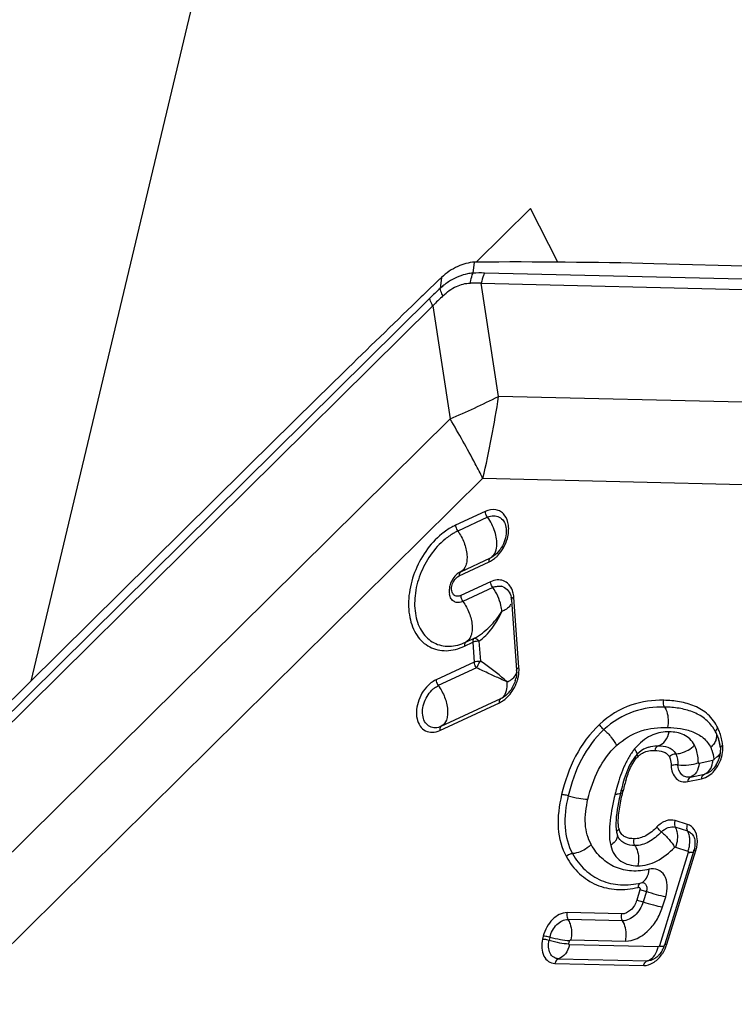
# Model space of a CAD drawing. Units: millimetres. Extents: x 0 to 841, y 0 to 594.
# Drawn here: x 518 to 523, y 114 to 121 of the extents above; entities that cross this region are included whole.
import ezdxf

# ---------------------------------------------------------------- set-up
doc = ezdxf.new("R2010")
doc.units = ezdxf.units.MM
doc.header["$LTSCALE"] = 46.255
doc.layers.add('607065095-000_CL', color=7, linetype='CONTINUOUS')
doc.layers.add('607083399-000_CL', color=7, linetype='CONTINUOUS')

msp = doc.modelspace()

# ---------------------------------------------------------------- linework, layer by layer
at = {"layer": '607065095-000_CL', "color": 9, "linetype": 'CONTINUOUS'}
for p, q in [((520.9032, 119.0628), (520.9139, 119.1417)), ((520.6766, 119.0316), (520.6659, 118.9526)), ((526.2116, 118.9389), (520.9854, 119.0631)), ((520.9632, 118.9894), (526.1895, 118.8652)), ((521.0877, 118.1719), (520.9632, 118.9894)), ((520.59, 118.8795), (515.7283, 114.0712)), ((515.7518, 114.0187), (520.6135, 118.8271)), ((520.6135, 118.8271), (520.738, 118.0095)), ((525.8259, 118.0593), (521.0877, 118.1719)), ((520.738, 118.0095), (516.3303, 113.6503)), ((520.9742, 117.5809), (516.5665, 113.2216)), ((520.9742, 117.5809), (525.7124, 117.4683)), ((520.9919, 117.3418), (520.7767, 117.2418)), ((521.0081, 117.2996), (520.7929, 117.1997)), ((520.8037, 116.8768), (521.0189, 116.9767)), ((520.8146, 116.9062), (521.0298, 117.0061)), ((520.8081, 116.903), (520.8146, 116.9062)), ((521.0294, 116.8337), (520.8142, 116.7338)), ((521.0456, 116.7915), (520.8304, 116.6916)), ((521.2351, 116.2149), (521.1976, 116.723)), ((520.8412, 116.3687), (520.9018, 116.3968)), ((520.8521, 116.3981), (520.9127, 116.4263)), ((520.9018, 116.3968), (520.9123, 116.2538)), ((520.9456, 116.4045), (520.9562, 116.2615)), ((520.9123, 116.2538), (520.6366, 116.1258)), ((520.9285, 116.2117), (520.6528, 116.0836)), ((520.6744, 115.7901), (521.1049, 115.99)), ((521.1136, 115.9944), (521.1049, 115.99)), ((520.6635, 115.7607), (521.094, 115.9605)), ((522.0766, 115.6169), (522.0697, 115.6268)), ((522.689, 115.6342), (522.689, 115.6314)), ((522.0772, 115.5594), (522.0795, 115.5561)), ((522.6352, 115.5426), (522.5356, 115.5222)), ((522.4533, 115.3905), (522.553, 115.4109)), ((522.4739, 115.4234), (522.5735, 115.4438)), ((522.5843, 115.4467), (522.5735, 115.4438)), ((522.4523, 115.0811), (522.3621, 115.1095)), ((522.453, 115.0332), (522.3627, 115.0616)), ((522.3646, 114.9178), (522.4549, 114.8894)), ((522.4573, 114.8794), (522.2483, 114.2038)), ((522.3026, 114.2164), (522.512, 114.8931)), ((522.108, 114.6083), (522.0853, 114.5348)), ((522.1545, 114.596), (522.1318, 114.5226)), ((522.2713, 114.4857), (522.294, 114.5592)), ((521.9765, 114.4349), (521.5821, 114.4443)), ((521.9832, 114.386), (521.5887, 114.3954)), ((521.4104, 114.2745), (521.4055, 114.2539)), ((521.4579, 114.266), (521.4531, 114.2455)), ((521.5957, 114.2201), (521.6006, 114.2407)), ((522.2397, 114.1966), (521.5999, 114.2118)), ((521.6087, 114.2487), (522.0031, 114.2393)), ((521.4948, 114.078), (522.1353, 114.0627)), ((521.5211, 114.1114), (522.1616, 114.0962))]:
    msp.add_line(p, q, dxfattribs=at)
at = {"layer": '607065095-000_CL', "color": 7, "linetype": 'CONTINUOUS'}
for p, q in [((522.2089, 119.1308), (525.0802, 119.0625)), ((520.662, 119.0178), (520.5556, 118.9154)), ((520.5415, 118.9018), (520.53, 118.8907)), ((520.5556, 118.9154), (520.5415, 118.9018)), ((516.8061, 115.2206), (519.4771, 117.8623)), ((521.1806, 116.7038), (521.2182, 116.1958)), ((522.667, 115.7207), (522.6669, 115.721)), ((522.667, 115.7207), (522.6687, 115.7163)), ((522.6687, 115.7163), (522.6741, 115.7007)), ((522.169, 115.6393), (522.1523, 115.6329)), ((522.169, 115.6393), (522.1692, 115.6394)), ((522.6883, 115.6364), (522.689, 115.6313)), ((522.0631, 115.5584), (522.0465, 115.5324)), ((522.0737, 115.5724), (522.0631, 115.5584)), ((521.9764, 115.3435), (521.9713, 115.3231)), ((521.9586, 115.2665), (521.9533, 115.2401)), ((521.9645, 115.2935), (521.9586, 115.2665)), ((521.9713, 115.3231), (521.9645, 115.2935)), ((521.9397, 115.0262), (521.9412, 115.02)), ((521.9411, 115.0202), (521.9418, 115.0175)), ((521.9418, 115.0175), (521.947, 115.0017)), ((521.947, 115.0017), (521.9469, 115.0018)), ((522.4971, 114.8925), (522.2878, 114.2158))]:
    msp.add_line(p, q, dxfattribs=at)
for points in [[(522.6741, 115.7007), (522.6788, 115.6849), (522.6827, 115.6689)], [(522.1523, 115.6329), (522.1347, 115.6243), (522.1181, 115.6139), (522.1026, 115.6019), (522.0884, 115.5887), (522.0753, 115.5744), (522.0737, 115.5724)], [(522.6827, 115.6689), (522.6859, 115.6527), (522.6883, 115.6364)], [(522.018, 115.4735), (522.0061, 115.4425), (521.9953, 115.4104)], [(522.0465, 115.5324), (522.0314, 115.5037), (522.018, 115.4735)], [(521.9953, 115.4104), (521.9854, 115.3774), (521.9764, 115.3435)], [(521.9533, 115.2401), (521.9484, 115.214), (521.9442, 115.1883), (521.9406, 115.1631), (521.9377, 115.1385), (521.9357, 115.1144)], [(521.9357, 115.1144), (521.9347, 115.0909), (521.9349, 115.0684), (521.9365, 115.0468), (521.9397, 115.0262)]]:
    msp.add_lwpolyline(points, dxfattribs=at)
for centre, radius, start, end in [((520.932, 118.7834), 0.3588, 90.34203, 92.8883), ((521.1832, 75.8798), 43.2631, 88.64146, 90.33557), ((521.2786, 118.3765), 0.8897, 132.58556, 133.87795), ((601.8081, 34.6225), 117.0781, 133.965242, 134.685526), ((520.883, 116.775), 0.1485, 132.17074, 138.18791), ((521.0996, 116.6755), 0.128, 108.67296, 114.95652), ((521.0931, 116.7226), 0.0798, 69.97169, 78.54438), ((521.0235, 116.6911), 0.1577, 4.16753, 10.8614), ((521.0492, 116.1835), 0.1694, 359.32363, 4.16434), ((520.9811, 116.191), 0.2382, 342.31558, 346.34374), ((520.9929, 116.1791), 0.2221, 318.18385, 322.37779), ((522.3512, 115.5971), 0.3392, 21.41532, 25.43954), ((522.3328, 115.5901), 0.3589, 14.59403, 21.34945), ((522.3174, 115.5859), 0.3748, 12.65662, 14.62659), ((522.31, 115.5842), 0.3824, 10.66481, 12.6564), ((522.3023, 115.5828), 0.3902, 8.6772, 10.66466), ((522.5304, 115.6153), 0.1594, 355.70006, 0.91497), ((522.4771, 115.6252), 0.2139, 332.19069, 336.73948), ((522.4814, 115.6235), 0.2093, 336.71384, 345.86668), ((522.4993, 115.6189), 0.1908, 345.87444, 350.69487), ((522.5144, 115.6164), 0.1755, 350.7111, 355.72528), ((522.4782, 115.6246), 0.2127, 327.65736, 332.20742), ((522.3032, 114.9525), 0.203, 342.81021, 344.10931), ((522.0832, 114.2792), 0.2142, 331.04929, 334.96308), ((522.0846, 114.2788), 0.2127, 334.91062, 342.75901)]:
    msp.add_arc(centre, radius, start, end, dxfattribs=at)
at = {"layer": '607065095-000_CL', "color": 9, "linetype": 'CONTINUOUS'}
for centre, radius, start, end in [((520.9504, 117.5848), 1.4787, 88.6457, 91.83084), ((523.291, 116.1505), 3.8396, 133.13158, 134.70312), ((521.0272, 118.5501), 0.5409, 128.10901, 131.91641), ((521.0058, 118.5772), 0.5064, 125.83282, 128.09297), ((520.9829, 118.6094), 0.4668, 121.10855, 125.86718), ((520.9047, 117.6238), 1.3669, 87.54336, 90.86595), ((523.2199, 116.2549), 3.6619, 133.78078, 135.3784), ((517.7431, 124.9173), 7.529, 293.43951, 296.37407), ((514.2582, 119.1771), 6.9031, 346.63085, 351.62747), ((520.8639, 117.2255), 0.2978, 330.52311, 344.56072), ((520.9699, 117.135), 0.1421, 294.93453, 298.90807), ((520.9166, 117.1789), 0.2271, 308.81303, 310.38923), ((520.8612, 116.8811), 0.0577, 179.64821, 184.27072), ((521.0001, 116.7085), 0.198, 4.18614, 9.7559), ((521.0163, 116.1989), 0.2193, 359.30331, 4.17838), ((521.0539, 116.3174), 0.2278, 294.84653, 299.16372), ((520.9374, 116.2102), 0.2996, 328.90345, 341.23074), ((522.3925, 115.6168), 0.2934, 25.43349, 31.53896), ((522.3413, 115.6219), 0.3643, 23.14668, 25.44818), ((522.3316, 115.6178), 0.3748, 20.93458, 23.14711), ((522.3136, 115.6111), 0.394, 14.76367, 20.90156), ((522.5749, 115.7203), 0.0869, 344.41478, 352.61788), ((522.409, 115.3496), 0.4382, 140.75294, 144.73347), ((522.3927, 115.3625), 0.4173, 137.05656, 140.71082), ((522.4969, 115.7638), 0.177, 313.68818, 318.89096), ((522.5052, 115.7566), 0.1659, 318.86258, 324.24084), ((522.4477, 115.3218), 0.4858, 144.69527, 146.3472), ((522.218, 115.4427), 0.179, 138.1805, 140.6945), ((522.2119, 115.4484), 0.1707, 127.7134, 138.23394), ((522.4517, 115.561), 0.1844, 349.24337, 354.27797), ((522.5678, 115.6966), 0.1609, 297.608, 302.66812), ((522.445, 115.6403), 0.263, 325.30583, 339.70149), ((522.6424, 115.6174), 0.051, 332.45913, 335.47571), ((523.0681, 115.0775), 1.1093, 163.14391, 165.3964), ((523.4658, 114.9356), 1.5796, 165.45762, 165.7548), ((523.217, 115.0017), 1.3221, 162.68388, 165.52275), ((521.9853, 115.256), 0.071, 88.56158, 91.74952), ((524.602, 114.7041), 2.6881, 166.6014, 166.75777), ((523.4558, 114.9773), 1.5097, 166.00878, 166.60808), ((523.2951, 115.0173), 1.3442, 165.35332, 166.0085), ((523.6303, 114.8942), 1.7492, 165.76541, 166.61625), ((521.9339, 115.5119), 0.2129, 268.56168, 271.74963), ((521.9883, 115.0022), 0.0555, 124.76294, 129.95383), ((522.0844, 115.0795), 0.1316, 190.871, 193.95836), ((522.0516, 115.0714), 0.0978, 194.01144, 197.27579), ((522.0475, 115.0702), 0.0935, 197.27752, 200.67232), ((522.262, 114.9653), 0.2072, 338.53826, 348.17747), ((522.274, 114.9668), 0.2491, 342.80199, 347.98237), ((522.5023, 115.1716), 0.2944, 261.27539, 263.51431), ((522.0514, 114.2416), 0.1944, 341.63537, 346.6155), ((522.0501, 114.2949), 0.2645, 328.11981, 341.50763), ((522.0608, 114.2913), 0.2532, 341.52506, 342.80847), ((522.0607, 114.2884), 0.252, 323.13308, 328.10437)]:
    msp.add_arc(centre, radius, start, end, dxfattribs=at)
at = {"layer": '607065095-000_CL', "color": 7, "linetype": 'CONTINUOUS'}
for points, knots in [([(520.9139, 119.1417), (520.8722, 119.1396), (520.7843, 119.1155), (520.711, 119.0632), (520.6766, 119.0316)], [0, 0, 0, 0, 0.472156, 1, 1, 1, 1]), ([(521.1409, 117.2288), (521.143, 117.2176), (521.1463, 117.1662), (521.1289, 117.1146), (521.1081, 117.0806)], [0, 0, 0, 0, 0.222423, 1, 1, 1, 1]), ([(521.1081, 117.0806), (521.1042, 117.0742), (521.0883, 117.0508), (521.0679, 117.0301), (521.0508, 117.0182)], [0, 0, 0, 0, 0.266625, 1, 1, 1, 1]), ([(520.7355, 116.804), (520.7343, 116.7989), (520.7304, 116.779), (520.7305, 116.7582), (520.7333, 116.7434)], [0, 0, 0, 0, 0.25608, 1, 1, 1, 1]), ([(521.0587, 116.7968), (521.0629, 116.7982), (521.0792, 116.8027), (521.0968, 116.8033), (521.109, 116.8008)], [0, 0, 0, 0, 0.264628, 1, 1, 1, 1]), ([(521.1204, 116.7976), (521.1351, 116.7922), (521.1629, 116.7704), (521.175, 116.7381), (521.1784, 116.7208)], [0, 0, 0, 0, 0.469046, 1, 1, 1, 1]), ([(521.2186, 116.1815), (521.2185, 116.1777), (521.2179, 116.162), (521.2154, 116.1464), (521.2125, 116.1348)], [0, 0, 0, 0, 0.239839, 1, 1, 1, 1]), ([(521.1584, 116.031), (521.155, 116.0272), (521.1416, 116.0133), (521.126, 116.0013), (521.1136, 115.9944)], [0, 0, 0, 0, 0.268831, 1, 1, 1, 1]), ([(522.6579, 115.5108), (522.6549, 115.5062), (522.6432, 115.4891), (522.6287, 115.4739), (522.6166, 115.4645)], [0, 0, 0, 0, 0.264362, 1, 1, 1, 1]), ([(522.6166, 115.4645), (522.6139, 115.4625), (522.6038, 115.4553), (522.5927, 115.4495), (522.5843, 115.4467)], [0, 0, 0, 0, 0.27572, 1, 1, 1, 1]), ([(522.5034, 114.9709), (522.5044, 114.9655), (522.5073, 114.9407), (522.5037, 114.9155), (522.4984, 114.8969)], [0, 0, 0, 0, 0.222866, 1, 1, 1, 1]), ([(522.2463, 114.1407), (522.2441, 114.1382), (522.2355, 114.1289), (522.2259, 114.1205), (522.2183, 114.1152)], [0, 0, 0, 0, 0.263127, 1, 1, 1, 1]), ([(522.2183, 114.1152), (522.216, 114.1135), (522.2073, 114.1078), (522.1978, 114.1032), (522.1907, 114.1008)], [0, 0, 0, 0, 0.273206, 1, 1, 1, 1])]:
    msp.add_open_spline(points, degree=3, knots=knots, dxfattribs=at)
at = {"layer": '607065095-000_CL', "color": 9, "linetype": 'CONTINUOUS'}
for points, knots in [([(520.9032, 119.0628), (520.8896, 119.0618), (520.833, 119.0539), (520.7789, 119.0315), (520.7417, 119.0091)], [0, 0, 0, 0, 0.238751, 1, 1, 1, 1]), ([(520.884, 118.9905), (520.8848, 118.9969), (520.8886, 119.0216), (520.8957, 119.0458), (520.9032, 119.0628)], [0, 0, 0, 0, 0.257244, 1, 1, 1, 1]), ([(520.9854, 119.0631), (520.9827, 119.0575), (520.9725, 119.0339), (520.9661, 119.0087), (520.9632, 118.9894)], [0, 0, 0, 0, 0.242148, 1, 1, 1, 1]), ([(520.6863, 118.8987), (520.6838, 118.9035), (520.6753, 118.9207), (520.6686, 118.939), (520.6659, 118.9526)], [0, 0, 0, 0, 0.277831, 1, 1, 1, 1]), ([(520.6863, 118.8987), (520.7145, 118.9261), (520.7751, 118.9711), (520.8494, 118.9902), (520.884, 118.9905)], [0, 0, 0, 0, 0.531828, 1, 1, 1, 1]), ([(520.6135, 118.8271), (520.6108, 118.8317), (520.6014, 118.8484), (520.5936, 118.8662), (520.59, 118.8795)], [0, 0, 0, 0, 0.280357, 1, 1, 1, 1]), ([(520.9742, 117.5809), (520.9563, 117.6161), (520.8812, 117.761), (520.801, 117.9032), (520.738, 118.0095)], [0, 0, 0, 0, 0.242216, 1, 1, 1, 1]), ([(521.151, 117.1462), (521.1595, 117.1772), (521.1663, 117.2374), (521.1418, 117.3086), (521.1028, 117.3432), (521.0552, 117.3608), (521.0152, 117.3526), (520.9919, 117.3418)], [0, 0, 0, 0, 0.294936, 0.543654, 0.654682, 0.763625, 1, 1, 1, 1]), ([(521.0081, 117.2996), (521.0012, 117.3089), (520.9946, 117.3232), (520.9922, 117.3382), (520.9919, 117.3418)], [0, 0, 0, 0, 0.760773, 1, 1, 1, 1]), ([(521.0081, 117.2996), (521.022, 117.3061), (521.0509, 117.3142), (521.095, 117.3046), (521.1276, 117.273), (521.1379, 117.2442), (521.1409, 117.2288)], [0, 0, 0, 0, 0.260437, 0.494834, 0.732433, 1, 1, 1, 1]), ([(521.0743, 117.0905), (521.0775, 117.1258), (521.0651, 117.2012), (521.0312, 117.2685), (521.0081, 117.2996)], [0, 0, 0, 0, 0.477893, 1, 1, 1, 1]), ([(520.6776, 117.1789), (520.5898, 117.1072), (520.4888, 116.9572), (520.4342, 116.7392), (520.4375, 116.5804), (520.4873, 116.4456), (520.5844, 116.3532), (520.7146, 116.3256), (520.8002, 116.3496), (520.8412, 116.3687)], [0, 0, 0, 0, 0.285728, 0.430217, 0.563017, 0.679662, 0.783446, 0.886019, 1, 1, 1, 1]), ([(520.7767, 117.2418), (520.7681, 117.2379), (520.7331, 117.2201), (520.7006, 117.1977), (520.6776, 117.1789)], [0, 0, 0, 0, 0.241189, 1, 1, 1, 1]), ([(520.7929, 117.1997), (520.785, 117.196), (520.7529, 117.1798), (520.7231, 117.1592), (520.7019, 117.1419)], [0, 0, 0, 0, 0.241189, 1, 1, 1, 1]), ([(520.7767, 117.2418), (520.7769, 117.2382), (520.7794, 117.2232), (520.786, 117.209), (520.7929, 117.1997)], [0, 0, 0, 0, 0.239227, 1, 1, 1, 1]), ([(520.7929, 117.1997), (520.8118, 117.1742), (520.8417, 117.1187), (520.8605, 117.0441), (520.8601, 116.9877), (520.8512, 116.9439), (520.8315, 116.9155), (520.8146, 116.9062)], [0, 0, 0, 0, 0.296593, 0.581877, 0.708306, 0.819674, 1, 1, 1, 1]), ([(520.7019, 117.1419), (520.6213, 117.0761), (520.5286, 116.9384), (520.4785, 116.7382), (520.4815, 116.5925), (520.5272, 116.4687), (520.6164, 116.3839), (520.7359, 116.3586), (520.8144, 116.3806), (520.8521, 116.3981)], [0, 0, 0, 0, 0.285718, 0.430211, 0.563017, 0.679667, 0.783453, 0.886025, 1, 1, 1, 1]), ([(521.0298, 117.0061), (521.0427, 117.0132), (521.0656, 117.0397), (521.0727, 117.0725), (521.0743, 117.0905)], [0, 0, 0, 0, 0.448976, 1, 1, 1, 1]), ([(521.0638, 117.0059), (521.0695, 117.0108), (521.0925, 117.0324), (521.1114, 117.0582), (521.1232, 117.079)], [0, 0, 0, 0, 0.241003, 1, 1, 1, 1]), ([(521.0189, 116.9767), (521.0186, 116.98), (521.0185, 116.9905), (521.0233, 117.0026), (521.0298, 117.0061)], [0, 0, 0, 0, 0.30731, 1, 1, 1, 1]), ([(521.0189, 116.9767), (521.0223, 116.9783), (521.0364, 116.9855), (521.0496, 116.9944), (521.059, 117.0019)], [0, 0, 0, 0, 0.241434, 1, 1, 1, 1]), ([(520.8146, 116.9062), (520.8128, 116.9053), (520.8055, 116.8991), (520.8035, 116.8888), (520.8035, 116.8814)], [0, 0, 0, 0, 0.213843, 1, 1, 1, 1]), ([(520.8025, 116.7297), (520.7934, 116.7276), (520.7731, 116.7286), (520.7515, 116.7521), (520.7459, 116.7857), (520.7509, 116.8093), (520.7555, 116.8211)], [0, 0, 0, 0, 0.219857, 0.439294, 0.699901, 1, 1, 1, 1]), ([(520.7555, 116.8211), (520.7578, 116.8273), (520.7686, 116.8496), (520.7871, 116.8691), (520.8037, 116.8768)], [0, 0, 0, 0, 0.266853, 1, 1, 1, 1]), ([(521.123, 116.841), (521.1088, 116.8463), (521.0759, 116.8501), (521.0446, 116.8407), (521.0294, 116.8337)], [0, 0, 0, 0, 0.474806, 1, 1, 1, 1]), ([(521.0456, 116.7915), (521.0388, 116.8008), (521.0321, 116.8151), (521.0297, 116.8301), (521.0294, 116.8337)], [0, 0, 0, 0, 0.760773, 1, 1, 1, 1]), ([(521.17, 116.8047), (521.1669, 116.8089), (521.1542, 116.8243), (521.1368, 116.8359), (521.123, 116.841)], [0, 0, 0, 0, 0.258881, 1, 1, 1, 1]), ([(521.112, 116.6189), (521.1109, 116.6337), (521.1009, 116.6951), (521.0738, 116.7536), (521.0456, 116.7915)], [0, 0, 0, 0, 0.239217, 1, 1, 1, 1]), ([(521.1952, 116.7421), (521.1942, 116.748), (521.1893, 116.7701), (521.1798, 116.7913), (521.17, 116.8047)], [0, 0, 0, 0, 0.265973, 1, 1, 1, 1]), ([(520.8304, 116.6916), (520.8203, 116.6869), (520.7991, 116.681), (520.7669, 116.688), (520.743, 116.7111), (520.7355, 116.7321), (520.7333, 116.7434)], [0, 0, 0, 0, 0.260388, 0.494852, 0.732435, 1, 1, 1, 1]), ([(520.8142, 116.7338), (520.8145, 116.7301), (520.8169, 116.7152), (520.8236, 116.7009), (520.8304, 116.6916)], [0, 0, 0, 0, 0.239227, 1, 1, 1, 1]), ([(520.8304, 116.6916), (520.8493, 116.6661), (520.8793, 116.6106), (520.898, 116.5361), (520.8976, 116.4797), (520.8887, 116.4358), (520.869, 116.4074), (520.8521, 116.3981)], [0, 0, 0, 0, 0.296593, 0.581877, 0.708306, 0.819674, 1, 1, 1, 1]), ([(521.1976, 116.723), (521.195, 116.7218), (521.1875, 116.7178), (521.1802, 116.7097), (521.1806, 116.7038)], [0, 0, 0, 0, 0.324945, 1, 1, 1, 1]), ([(520.9127, 116.4263), (520.9539, 116.447), (521.0277, 116.5068), (521.0862, 116.5797), (521.112, 116.6189)], [0, 0, 0, 0, 0.495395, 1, 1, 1, 1]), ([(520.9456, 116.4045), (520.9632, 116.4174), (520.9981, 116.4455), (521.0421, 116.4976), (521.0804, 116.5557), (521.1022, 116.5973), (521.112, 116.6187)], [0, 0, 0, 0, 0.238326, 0.48756, 0.742486, 1, 1, 1, 1]), ([(521.1528, 116.6438), (521.15, 116.6415), (521.1373, 116.6317), (521.1231, 116.6239), (521.112, 116.6187)], [0, 0, 0, 0, 0.229971, 1, 1, 1, 1]), ([(521.1766, 116.6727), (521.1754, 116.6701), (521.1692, 116.6592), (521.1603, 116.65), (521.1528, 116.6438)], [0, 0, 0, 0, 0.226549, 1, 1, 1, 1]), ([(520.8521, 116.3981), (520.8501, 116.397), (520.8418, 116.3896), (520.8406, 116.3772), (520.8412, 116.3687)], [0, 0, 0, 0, 0.208605, 1, 1, 1, 1]), ([(520.9127, 116.4263), (520.9107, 116.4252), (520.9024, 116.4178), (520.9011, 116.4054), (520.9018, 116.3968)], [0, 0, 0, 0, 0.208688, 1, 1, 1, 1]), ([(520.9456, 116.4045), (520.9418, 116.4047), (520.9269, 116.4045), (520.9118, 116.4015), (520.9018, 116.3968)], [0, 0, 0, 0, 0.260378, 1, 1, 1, 1]), ([(520.9127, 116.4263), (520.9175, 116.4282), (520.9325, 116.422), (520.9408, 116.4115), (520.9456, 116.4045)], [0, 0, 0, 0, 0.380694, 1, 1, 1, 1]), ([(520.9123, 116.2538), (520.9155, 116.2553), (520.9295, 116.2604), (520.9447, 116.2621), (520.9562, 116.2615)], [0, 0, 0, 0, 0.230332, 1, 1, 1, 1]), ([(520.9285, 116.2117), (520.9217, 116.2209), (520.915, 116.2352), (520.9126, 116.2502), (520.9123, 116.2538)], [0, 0, 0, 0, 0.760802, 1, 1, 1, 1]), ([(520.9285, 116.2117), (520.9305, 116.2155), (520.9394, 116.2323), (520.9487, 116.2488), (520.9562, 116.2615)], [0, 0, 0, 0, 0.224945, 1, 1, 1, 1]), ([(521.1496, 116.1107), (521.1364, 116.1226), (521.0746, 116.1762), (521.0092, 116.2256), (520.9562, 116.2615)], [0, 0, 0, 0, 0.217098, 1, 1, 1, 1]), ([(521.1496, 116.1107), (521.1337, 116.1175), (521.0909, 116.1374), (521.0171, 116.1706), (520.9595, 116.198), (520.9285, 116.2117)], [0, 0, 0, 0, 0.213715, 0.582147, 1, 1, 1, 1]), ([(521.1649, 116.1185), (521.1723, 116.1226), (521.1953, 116.1372), (521.2162, 116.1609), (521.2188, 116.1799)], [0, 0, 0, 0, 0.308046, 1, 1, 1, 1]), ([(521.2182, 116.1958), (521.218, 116.1975), (521.2198, 116.2065), (521.2286, 116.2119), (521.2351, 116.2149)], [0, 0, 0, 0, 0.195828, 1, 1, 1, 1]), ([(521.2211, 116.1138), (521.2234, 116.1206), (521.2314, 116.1474), (521.2354, 116.1754), (521.2357, 116.1962)], [0, 0, 0, 0, 0.257218, 1, 1, 1, 1]), ([(520.6366, 116.1258), (520.6327, 116.1239), (520.6167, 116.1158), (520.602, 116.1053), (520.5916, 116.0965)], [0, 0, 0, 0, 0.240522, 1, 1, 1, 1]), ([(520.6366, 116.1258), (520.6368, 116.1221), (520.6393, 116.1071), (520.6459, 116.0929), (520.6528, 116.0836)], [0, 0, 0, 0, 0.239227, 1, 1, 1, 1]), ([(521.1494, 116.0743), (521.1497, 116.0773), (521.1505, 116.0893), (521.1503, 116.1015), (521.1496, 116.1107)], [0, 0, 0, 0, 0.241289, 1, 1, 1, 1]), ([(520.5916, 116.0965), (520.5557, 116.066), (520.5147, 116.0033), (520.4931, 115.9126), (520.4952, 115.8471), (520.5164, 115.7916), (520.557, 115.7539), (520.611, 115.7428), (520.6465, 115.7528), (520.6635, 115.7607)], [0, 0, 0, 0, 0.286743, 0.430945, 0.563254, 0.679499, 0.783176, 0.8859, 1, 1, 1, 1]), ([(520.6744, 115.7901), (520.6608, 115.7838), (520.6322, 115.7757), (520.5888, 115.7846), (520.5562, 115.815), (520.5391, 115.8596), (520.5374, 115.9123), (520.5548, 115.9852), (520.5878, 116.0356), (520.6167, 116.0601)], [0, 0, 0, 0, 0.114106, 0.21684, 0.320522, 0.436775, 0.569091, 0.713294, 1, 1, 1, 1]), ([(520.6167, 116.0601), (520.6195, 116.0625), (520.6307, 116.0715), (520.6431, 116.0791), (520.6528, 116.0836)], [0, 0, 0, 0, 0.259766, 1, 1, 1, 1]), ([(520.6528, 116.0836), (520.6717, 116.0581), (520.7016, 116.0026), (520.7203, 115.928), (520.72, 115.8716), (520.7111, 115.8278), (520.6914, 115.7994), (520.6744, 115.7901)], [0, 0, 0, 0, 0.296593, 0.581878, 0.708306, 0.819674, 1, 1, 1, 1]), ([(521.094, 115.9605), (521.1037, 115.9651), (521.1439, 115.9886), (521.1756, 116.025), (521.1939, 116.0554)], [0, 0, 0, 0, 0.231959, 1, 1, 1, 1]), ([(521.1049, 115.99), (521.1178, 115.9971), (521.1407, 116.0235), (521.1478, 116.0564), (521.1494, 116.0743)], [0, 0, 0, 0, 0.448846, 1, 1, 1, 1]), ([(521.094, 115.9605), (521.0937, 115.9638), (521.0936, 115.9743), (521.0983, 115.9864), (521.1049, 115.99)], [0, 0, 0, 0, 0.30731, 1, 1, 1, 1]), ([(522.2797, 115.9779), (522.2018, 115.9797), (522.0313, 115.9578), (521.8837, 115.8656), (521.8177, 115.8046)], [0, 0, 0, 0, 0.464242, 1, 1, 1, 1]), ([(522.2864, 115.929), (522.2843, 115.9323), (522.2774, 115.9476), (522.2768, 115.9654), (522.2797, 115.9779)], [0, 0, 0, 0, 0.233489, 1, 1, 1, 1]), ([(522.6702, 115.7784), (522.6529, 115.8148), (522.6054, 115.8797), (522.5047, 115.9404), (522.3942, 115.9709), (522.3181, 115.977), (522.2797, 115.9779)], [0, 0, 0, 0, 0.261265, 0.506182, 0.750255, 1, 1, 1, 1]), ([(522.2864, 115.929), (522.2116, 115.9308), (522.0499, 115.9104), (521.9098, 115.8233), (521.8479, 115.7661)], [0, 0, 0, 0, 0.470008, 1, 1, 1, 1]), ([(522.6425, 115.7703), (522.6248, 115.7991), (522.5789, 115.8502), (522.4888, 115.8979), (522.3897, 115.9229), (522.3212, 115.9282), (522.2864, 115.929)], [0, 0, 0, 0, 0.250263, 0.494125, 0.742723, 1, 1, 1, 1]), ([(522.2864, 115.929), (522.2925, 115.919), (522.3133, 115.8732), (522.3152, 115.8196), (522.3063, 115.7823)], [0, 0, 0, 0, 0.23349, 1, 1, 1, 1]), ([(520.6744, 115.7901), (520.6725, 115.789), (520.6641, 115.7816), (520.6629, 115.7692), (520.6635, 115.7607)], [0, 0, 0, 0, 0.208605, 1, 1, 1, 1]), ([(521.8177, 115.8046), (521.7468, 115.7392), (521.6293, 115.5783), (521.5656, 115.3924), (521.5429, 115.2969)], [0, 0, 0, 0, 0.495727, 1, 1, 1, 1]), ([(521.8479, 115.7661), (521.7819, 115.7051), (521.6715, 115.5539), (521.612, 115.379), (521.5904, 115.2885)], [0, 0, 0, 0, 0.491322, 1, 1, 1, 1]), ([(521.8479, 115.7661), (521.8447, 115.7688), (521.8329, 115.7801), (521.8226, 115.7935), (521.8177, 115.8046)], [0, 0, 0, 0, 0.257677, 1, 1, 1, 1]), ([(521.8479, 115.7661), (521.8676, 115.7493), (521.9017, 115.7134), (521.9291, 115.6718), (521.9386, 115.6504)], [0, 0, 0, 0, 0.524842, 1, 1, 1, 1]), ([(521.9386, 115.6504), (521.9897, 115.6976), (522.108, 115.7687), (522.2431, 115.7838), (522.3063, 115.7823)], [0, 0, 0, 0, 0.523592, 1, 1, 1, 1]), ([(522.3063, 115.7823), (522.3381, 115.7815), (522.4003, 115.7768), (522.4894, 115.7543), (522.569, 115.7106), (522.6064, 115.6625), (522.6191, 115.6358)], [0, 0, 0, 0, 0.262603, 0.513877, 0.755904, 1, 1, 1, 1]), ([(522.6562, 115.754), (522.6565, 115.7561), (522.6589, 115.7654), (522.6649, 115.7734), (522.6702, 115.7784)], [0, 0, 0, 0, 0.225797, 1, 1, 1, 1]), ([(522.3203, 115.7498), (522.2802, 115.7508), (522.1914, 115.7356), (522.1191, 115.6812), (522.0872, 115.6469)], [0, 0, 0, 0, 0.461542, 1, 1, 1, 1]), ([(522.2415, 115.6494), (522.2607, 115.6553), (522.2974, 115.6848), (522.3148, 115.7265), (522.3203, 115.7498)], [0, 0, 0, 0, 0.455402, 1, 1, 1, 1]), ([(522.5025, 115.6534), (522.4943, 115.6702), (522.472, 115.7004), (522.4108, 115.7405), (522.3559, 115.7496), (522.3203, 115.7498)], [0, 0, 0, 0, 0.260206, 0.505962, 1, 1, 1, 1]), ([(522.6586, 115.697), (522.6577, 115.6938), (522.6532, 115.6806), (522.6461, 115.6683), (522.6399, 115.6596)], [0, 0, 0, 0, 0.236098, 1, 1, 1, 1]), ([(522.6574, 115.7428), (522.6584, 115.7403), (522.6618, 115.7294), (522.6622, 115.7177), (522.6611, 115.7092)], [0, 0, 0, 0, 0.236703, 1, 1, 1, 1]), ([(522.7057, 115.6526), (522.7051, 115.6577), (522.7024, 115.6775), (522.6984, 115.6971), (522.6946, 115.7115)], [0, 0, 0, 0, 0.255265, 1, 1, 1, 1]), ([(521.7331, 115.2631), (521.7507, 115.337), (521.7974, 115.4787), (521.8859, 115.6016), (521.9386, 115.6504)], [0, 0, 0, 0, 0.513849, 1, 1, 1, 1]), ([(522.1692, 115.6394), (522.1753, 115.6415), (522.1989, 115.648), (522.2236, 115.6498), (522.2415, 115.6494)], [0, 0, 0, 0, 0.265669, 1, 1, 1, 1]), ([(522.2415, 115.6494), (522.2385, 115.6485), (522.2253, 115.6416), (522.2179, 115.627), (522.2152, 115.616)], [0, 0, 0, 0, 0.217716, 1, 1, 1, 1]), ([(522.2152, 115.616), (522.2359, 115.6155), (522.267, 115.6123), (522.3035, 115.5938), (522.3167, 115.5783), (522.3211, 115.5696)], [0, 0, 0, 0, 0.514401, 0.757228, 1, 1, 1, 1]), ([(522.2415, 115.6494), (522.2645, 115.6489), (522.3001, 115.6449), (522.3438, 115.6227), (522.3604, 115.6024), (522.3664, 115.5906)], [0, 0, 0, 0, 0.477278, 0.725218, 1, 1, 1, 1]), ([(522.3664, 115.5906), (522.3785, 115.5914), (522.4283, 115.6003), (522.4752, 115.6263), (522.5025, 115.6534)], [0, 0, 0, 0, 0.239658, 1, 1, 1, 1]), ([(522.5299, 115.5276), (522.5295, 115.539), (522.5266, 115.5819), (522.5169, 115.6252), (522.5025, 115.6534)], [0, 0, 0, 0, 0.26519, 1, 1, 1, 1]), ([(522.6191, 115.6358), (522.6221, 115.6296), (522.6332, 115.6034), (522.6399, 115.5754), (522.6424, 115.554)], [0, 0, 0, 0, 0.242985, 1, 1, 1, 1]), ([(522.7057, 115.6526), (522.7035, 115.6514), (522.6964, 115.6472), (522.6897, 115.6401), (522.689, 115.6342)], [0, 0, 0, 0, 0.301609, 1, 1, 1, 1]), ([(522.6917, 115.5491), (522.6942, 115.5559), (522.7029, 115.5828), (522.7071, 115.6113), (522.707, 115.6322)], [0, 0, 0, 0, 0.257996, 1, 1, 1, 1]), ([(522.0433, 115.591), (522.0284, 115.5687), (522.011, 115.5375), (521.9961, 115.5051), (521.9926, 115.497)], [0, 0, 0, 0, 0.752787, 1, 1, 1, 1]), ([(522.0409, 115.4918), (522.0436, 115.4977), (522.0546, 115.5201), (522.0677, 115.5418), (522.0795, 115.5561)], [0, 0, 0, 0, 0.257977, 1, 1, 1, 1]), ([(522.0737, 115.5723), (522.0732, 115.5718), (522.0718, 115.5671), (522.075, 115.5627), (522.0772, 115.5594)], [0, 0, 0, 0, 0.159602, 1, 1, 1, 1]), ([(522.0892, 115.5891), (522.089, 115.5905), (522.0875, 115.597), (522.0846, 115.6031), (522.0821, 115.6077)], [0, 0, 0, 0, 0.20866, 1, 1, 1, 1]), ([(522.0869, 115.5782), (522.0875, 115.5788), (522.0895, 115.5821), (522.0896, 115.5862), (522.0892, 115.5891)], [0, 0, 0, 0, 0.220385, 1, 1, 1, 1]), ([(522.1075, 115.5834), (522.1109, 115.586), (522.1243, 115.5956), (522.1392, 115.603), (522.1508, 115.607)], [0, 0, 0, 0, 0.25943, 1, 1, 1, 1]), ([(522.3664, 115.5906), (522.3624, 115.5903), (522.3458, 115.5873), (522.3302, 115.5786), (522.3211, 115.5696)], [0, 0, 0, 0, 0.239656, 1, 1, 1, 1]), ([(522.3211, 115.5696), (522.3233, 115.5653), (522.3312, 115.5446), (522.3332, 115.5223), (522.3338, 115.5052)], [0, 0, 0, 0, 0.223278, 1, 1, 1, 1]), ([(522.6876, 115.5939), (522.686, 115.5908), (522.6774, 115.5778), (522.6649, 115.5677), (522.6547, 115.5612)], [0, 0, 0, 0, 0.22068, 1, 1, 1, 1]), ([(521.9926, 115.497), (521.9889, 115.4886), (521.9749, 115.4552), (521.9628, 115.421), (521.9547, 115.3952)], [0, 0, 0, 0, 0.253885, 1, 1, 1, 1]), ([(522.3828, 115.5108), (522.3701, 115.5123), (522.3531, 115.5114), (522.3373, 115.5066), (522.3338, 115.5052)], [0, 0, 0, 0, 0.773967, 1, 1, 1, 1]), ([(522.3338, 115.5052), (522.335, 115.4721), (522.3504, 115.4198), (522.4074, 115.3872), (522.4385, 115.3874), (522.4533, 115.3905)], [0, 0, 0, 0, 0.526303, 0.757867, 1, 1, 1, 1]), ([(522.3828, 115.5108), (522.4085, 115.5077), (522.4586, 115.5079), (522.5078, 115.5186), (522.5299, 115.5276)], [0, 0, 0, 0, 0.519404, 1, 1, 1, 1]), ([(522.4739, 115.4234), (522.4626, 115.4211), (522.4389, 115.4209), (522.3955, 115.4458), (522.3837, 115.4856), (522.3828, 115.5108)], [0, 0, 0, 0, 0.242099, 0.473621, 1, 1, 1, 1]), ([(522.5356, 115.5222), (522.5333, 115.4999), (522.5232, 115.4594), (522.491, 115.429), (522.4739, 115.4234)], [0, 0, 0, 0, 0.555433, 1, 1, 1, 1]), ([(522.5356, 115.5222), (522.5342, 115.5219), (522.5308, 115.5228), (522.53, 115.5261), (522.5299, 115.5276)], [0, 0, 0, 0, 0.465662, 1, 1, 1, 1]), ([(522.553, 115.4109), (522.563, 115.413), (522.6063, 115.428), (522.6412, 115.4617), (522.6613, 115.4906)], [0, 0, 0, 0, 0.225494, 1, 1, 1, 1]), ([(522.5735, 115.4438), (522.5886, 115.4488), (522.6175, 115.4733), (522.6292, 115.5076), (522.6329, 115.5266)], [0, 0, 0, 0, 0.450408, 1, 1, 1, 1]), ([(522.4739, 115.4234), (522.4711, 115.4225), (522.4593, 115.4156), (522.4544, 115.4009), (522.4533, 115.3905)], [0, 0, 0, 0, 0.216219, 1, 1, 1, 1]), ([(522.553, 115.4109), (522.5534, 115.4148), (522.5556, 115.4277), (522.5646, 115.4409), (522.5735, 115.4438)], [0, 0, 0, 0, 0.297103, 1, 1, 1, 1]), ([(521.9714, 115.3231), (521.9717, 115.3245), (521.9763, 115.3268), (521.9803, 115.3269), (521.9831, 115.327)], [0, 0, 0, 0, 0.342999, 1, 1, 1, 1]), ([(521.5429, 115.2969), (521.524, 115.2176), (521.5031, 115.0641), (521.5424, 114.9106), (521.577, 114.8486)], [0, 0, 0, 0, 0.534278, 1, 1, 1, 1]), ([(521.5904, 115.2885), (521.5864, 115.2897), (521.5708, 115.2938), (521.5547, 115.2966), (521.5429, 115.2969)], [0, 0, 0, 0, 0.263803, 1, 1, 1, 1]), ([(521.5904, 115.2885), (521.5728, 115.2143), (521.553, 115.0713), (521.5897, 114.9282), (521.6217, 114.8706)], [0, 0, 0, 0, 0.536275, 1, 1, 1, 1]), ([(521.5904, 115.2885), (521.6152, 115.2811), (521.6624, 115.27), (521.7106, 115.2636), (521.7331, 115.2631)], [0, 0, 0, 0, 0.53501, 1, 1, 1, 1]), ([(521.7563, 114.9361), (521.7442, 114.9579), (521.7242, 115.0066), (521.7069, 115.1176), (521.7193, 115.2052), (521.7331, 115.2631)], [0, 0, 0, 0, 0.223451, 0.466518, 1, 1, 1, 1]), ([(521.9286, 115.2991), (521.9137, 115.2365), (521.8943, 115.1427), (521.8848, 115.0184), (521.8899, 114.9578), (521.8969, 114.9296)], [0, 0, 0, 0, 0.516992, 0.766298, 1, 1, 1, 1]), ([(521.9667, 115.3029), (521.965, 115.3023), (521.9564, 115.3), (521.9475, 115.2993), (521.9404, 115.2991)], [0, 0, 0, 0, 0.201741, 1, 1, 1, 1]), ([(521.9756, 115.3106), (521.9755, 115.3098), (521.9738, 115.3061), (521.9697, 115.304), (521.9667, 115.3029)], [0, 0, 0, 0, 0.201805, 1, 1, 1, 1]), ([(521.9517, 115.0958), (521.9517, 115.1083), (521.954, 115.1599), (521.9625, 115.211), (521.97, 115.2494)], [0, 0, 0, 0, 0.241432, 1, 1, 1, 1]), ([(522.3621, 115.1095), (522.3413, 115.116), (522.2897, 115.1117), (522.2496, 115.0824), (522.2312, 115.0639)], [0, 0, 0, 0, 0.454457, 1, 1, 1, 1]), ([(521.9552, 115.0547), (521.9545, 115.0579), (521.9524, 115.0715), (521.9518, 115.0853), (521.9517, 115.0958)], [0, 0, 0, 0, 0.237235, 1, 1, 1, 1]), ([(522.2312, 115.0639), (522.2069, 115.0395), (522.1585, 114.9974), (522.0947, 114.9771), (522.0657, 114.9778)], [0, 0, 0, 0, 0.542272, 1, 1, 1, 1]), ([(522.263, 115.0268), (522.2597, 115.0295), (522.2476, 115.0404), (522.2368, 115.0531), (522.2312, 115.0639)], [0, 0, 0, 0, 0.259241, 1, 1, 1, 1]), ([(522.263, 115.0268), (522.2771, 115.0409), (522.3076, 115.0632), (522.3469, 115.0665), (522.3627, 115.0616)], [0, 0, 0, 0, 0.545513, 1, 1, 1, 1]), ([(522.3621, 115.1095), (522.3605, 115.1054), (522.356, 115.0899), (522.3572, 115.0721), (522.3627, 115.0616)], [0, 0, 0, 0, 0.267934, 1, 1, 1, 1]), ([(522.3627, 115.0616), (522.368, 115.0516), (522.3846, 115.0053), (522.3784, 114.9527), (522.3646, 114.9178)], [0, 0, 0, 0, 0.231107, 1, 1, 1, 1]), ([(522.453, 115.0332), (522.4512, 115.0365), (522.4457, 115.0519), (522.4478, 115.0695), (522.4523, 115.0811)], [0, 0, 0, 0, 0.231107, 1, 1, 1, 1]), ([(522.5222, 114.9761), (522.5204, 114.9997), (522.509, 115.0446), (522.4717, 115.075), (522.4523, 115.0811)], [0, 0, 0, 0, 0.538506, 1, 1, 1, 1]), ([(521.9437, 114.9893), (521.9426, 114.984), (521.94, 114.977), (521.9364, 114.9705), (521.9354, 114.9688)], [0, 0, 0, 0, 0.735734, 1, 1, 1, 1]), ([(521.9411, 115.0202), (521.9403, 115.0236), (521.9409, 115.029), (521.9431, 115.0335), (521.9438, 115.0347)], [0, 0, 0, 0, 0.720344, 1, 1, 1, 1]), ([(522.0723, 114.9289), (522.048, 114.9295), (522.0099, 114.9351), (521.9665, 114.9646), (521.9522, 114.9885), (521.947, 115.0018)], [0, 0, 0, 0, 0.473709, 0.722848, 1, 1, 1, 1]), ([(522.0657, 114.9778), (522.044, 114.9783), (522.0107, 114.9825), (521.9752, 115.0082), (521.9638, 115.027), (521.96, 115.0372)], [0, 0, 0, 0, 0.504461, 0.746024, 1, 1, 1, 1]), ([(522.0723, 114.9289), (522.0703, 114.9322), (522.0633, 114.9475), (522.0627, 114.9654), (522.0657, 114.9778)], [0, 0, 0, 0, 0.233491, 1, 1, 1, 1]), ([(522.263, 115.0268), (522.2357, 114.9993), (522.1797, 114.9513), (522.1064, 114.9281), (522.0723, 114.9289)], [0, 0, 0, 0, 0.53188, 1, 1, 1, 1]), ([(522.263, 115.0268), (522.2831, 115.0105), (522.3183, 114.9761), (522.3477, 114.9362), (522.3584, 114.9157)], [0, 0, 0, 0, 0.527429, 1, 1, 1, 1]), ([(522.453, 115.0332), (522.4631, 115.03), (522.4826, 115.0179), (522.4944, 114.9984), (522.4986, 114.9877)], [0, 0, 0, 0, 0.480305, 1, 1, 1, 1]), ([(522.5177, 114.9149), (522.5188, 114.9201), (522.5224, 114.9403), (522.5233, 114.961), (522.5222, 114.9761)], [0, 0, 0, 0, 0.258506, 1, 1, 1, 1]), ([(521.7563, 114.9361), (521.7477, 114.9271), (521.7093, 114.8943), (521.6595, 114.8737), (521.6217, 114.8706)], [0, 0, 0, 0, 0.247853, 1, 1, 1, 1]), ([(522.1743, 114.7579), (522.1333, 114.7478), (522.0503, 114.7385), (521.9293, 114.7658), (521.8264, 114.8337), (521.7766, 114.8998), (521.7563, 114.9361)], [0, 0, 0, 0, 0.259265, 0.502819, 0.744813, 1, 1, 1, 1]), ([(521.9354, 114.9688), (521.9333, 114.9652), (521.9226, 114.9501), (521.9085, 114.9377), (521.8969, 114.9296)], [0, 0, 0, 0, 0.231237, 1, 1, 1, 1]), ([(521.8969, 114.9296), (521.9027, 114.9063), (521.9201, 114.8629), (521.9827, 114.798), (522.0501, 114.7832), (522.0923, 114.7822)], [0, 0, 0, 0, 0.273096, 0.520353, 1, 1, 1, 1]), ([(522.0723, 114.9289), (522.0784, 114.919), (522.0992, 114.8732), (522.1011, 114.8195), (522.0923, 114.7822)], [0, 0, 0, 0, 0.23349, 1, 1, 1, 1]), ([(522.0923, 114.7822), (522.1391, 114.7811), (522.2411, 114.8114), (522.32, 114.877), (522.3584, 114.9157)], [0, 0, 0, 0, 0.462281, 1, 1, 1, 1]), ([(522.3584, 114.9157), (522.3593, 114.9165), (522.3606, 114.9184), (522.3633, 114.9177), (522.3636, 114.9169)], [0, 0, 0, 0, 0.580568, 1, 1, 1, 1]), ([(521.6217, 114.8706), (521.6177, 114.8703), (521.6012, 114.8671), (521.5857, 114.858), (521.5769, 114.8488)], [0, 0, 0, 0, 0.238659, 1, 1, 1, 1]), ([(521.577, 114.8486), (521.6021, 114.8034), (521.6641, 114.7214), (521.792, 114.637), (521.9423, 114.6031), (522.0455, 114.6146), (522.0965, 114.6272)], [0, 0, 0, 0, 0.255165, 0.497165, 0.740729, 1, 1, 1, 1]), ([(521.6217, 114.8706), (521.6457, 114.8276), (521.7045, 114.7495), (521.8263, 114.6692), (521.9693, 114.637), (522.0675, 114.6479), (522.1161, 114.6599)], [0, 0, 0, 0, 0.255187, 0.497181, 0.740735, 1, 1, 1, 1]), ([(522.4549, 114.8894), (522.4564, 114.8889), (522.459, 114.8852), (522.4579, 114.8814), (522.4573, 114.8794)], [0, 0, 0, 0, 0.432701, 1, 1, 1, 1]), ([(522.4929, 114.8783), (522.4913, 114.8781), (522.4834, 114.8776), (522.4754, 114.8783), (522.4691, 114.879)], [0, 0, 0, 0, 0.196395, 1, 1, 1, 1]), ([(522.512, 114.8931), (522.5085, 114.8937), (522.5044, 114.8941), (522.4976, 114.8939), (522.4971, 114.8925)], [0, 0, 0, 0, 0.701239, 1, 1, 1, 1]), ([(522.1161, 114.6599), (522.1327, 114.6654), (522.164, 114.6958), (522.1727, 114.7359), (522.1743, 114.7579)], [0, 0, 0, 0, 0.442195, 1, 1, 1, 1]), ([(522.294, 114.5592), (522.3023, 114.5862), (522.3102, 114.6393), (522.2928, 114.7135), (522.2407, 114.7624), (522.1949, 114.763), (522.1743, 114.7579)], [0, 0, 0, 0, 0.298673, 0.556052, 0.77597, 1, 1, 1, 1]), ([(522.0965, 114.6272), (522.0968, 114.6311), (522.0988, 114.6438), (522.1074, 114.657), (522.1161, 114.6599)], [0, 0, 0, 0, 0.299916, 1, 1, 1, 1]), ([(522.0965, 114.6272), (522.0985, 114.6277), (522.1028, 114.6277), (522.1099, 114.6212), (522.1095, 114.613), (522.108, 114.6083)], [0, 0, 0, 0, 0.2268, 0.449302, 1, 1, 1, 1]), ([(522.1161, 114.6599), (522.1227, 114.6615), (522.1374, 114.6614), (522.1541, 114.6456), (522.1597, 114.6218), (522.1572, 114.6047), (522.1545, 114.596)], [0, 0, 0, 0, 0.223897, 0.443671, 0.701159, 1, 1, 1, 1]), ([(522.1545, 114.596), (522.1504, 114.5975), (522.1352, 114.6024), (522.1196, 114.6066), (522.108, 114.6083)], [0, 0, 0, 0, 0.269439, 1, 1, 1, 1]), ([(522.294, 114.5592), (522.272, 114.5625), (522.225, 114.5734), (522.1789, 114.5875), (522.1545, 114.596)], [0, 0, 0, 0, 0.462345, 1, 1, 1, 1]), ([(522.0853, 114.5348), (522.077, 114.5079), (522.0504, 114.4615), (521.9998, 114.4343), (521.9765, 114.4349)], [0, 0, 0, 0, 0.547743, 1, 1, 1, 1]), ([(522.1318, 114.5226), (522.1204, 114.4857), (522.0841, 114.4224), (522.015, 114.3852), (521.9832, 114.386)], [0, 0, 0, 0, 0.547742, 1, 1, 1, 1]), ([(522.0031, 114.2393), (522.0606, 114.2379), (522.1518, 114.2871), (522.2309, 114.3868), (522.2607, 114.4516), (522.2713, 114.4857)], [0, 0, 0, 0, 0.450178, 0.720552, 1, 1, 1, 1]), ([(522.0853, 114.5348), (522.0887, 114.5343), (522.1044, 114.5313), (522.1199, 114.5267), (522.1318, 114.5226)], [0, 0, 0, 0, 0.213402, 1, 1, 1, 1]), ([(522.1318, 114.5226), (522.1562, 114.514), (522.2023, 114.5), (522.2493, 114.4891), (522.2713, 114.4857)], [0, 0, 0, 0, 0.537655, 1, 1, 1, 1]), ([(521.5821, 114.4443), (521.5437, 114.4452), (521.4832, 114.4101), (521.4334, 114.3416), (521.4159, 114.2974), (521.4104, 114.2745)], [0, 0, 0, 0, 0.450919, 0.722607, 1, 1, 1, 1]), ([(521.5821, 114.4443), (521.5811, 114.4401), (521.5788, 114.4236), (521.5823, 114.4059), (521.5887, 114.3954)], [0, 0, 0, 0, 0.259065, 1, 1, 1, 1]), ([(521.9832, 114.386), (521.9811, 114.3894), (521.9741, 114.4046), (521.9736, 114.4225), (521.9765, 114.4349)], [0, 0, 0, 0, 0.237004, 1, 1, 1, 1]), ([(521.4579, 114.266), (521.4661, 114.3003), (521.4968, 114.3599), (521.5595, 114.3961), (521.5887, 114.3954)], [0, 0, 0, 0, 0.546639, 1, 1, 1, 1]), ([(521.5887, 114.3954), (521.5949, 114.3853), (521.6158, 114.3395), (521.6175, 114.2858), (521.6087, 114.2487)], [0, 0, 0, 0, 0.237004, 1, 1, 1, 1]), ([(522.0031, 114.2393), (522.0061, 114.2519), (522.013, 114.3014), (522.0026, 114.3544), (521.9832, 114.386)], [0, 0, 0, 0, 0.259065, 1, 1, 1, 1]), ([(521.4579, 114.266), (521.4538, 114.2673), (521.4382, 114.2713), (521.4222, 114.2742), (521.4104, 114.2745)], [0, 0, 0, 0, 0.267852, 1, 1, 1, 1]), ([(521.6006, 114.2407), (521.5781, 114.2412), (521.5299, 114.2476), (521.4828, 114.2587), (521.4579, 114.266)], [0, 0, 0, 0, 0.464982, 1, 1, 1, 1]), ([(521.4055, 114.2539), (521.4004, 114.2323), (521.396, 114.1901), (521.4095, 114.1314), (521.4444, 114.0884), (521.4785, 114.0783), (521.4948, 114.078)], [0, 0, 0, 0, 0.295939, 0.556437, 0.782652, 1, 1, 1, 1]), ([(521.4055, 114.2539), (521.409, 114.2539), (521.4251, 114.2525), (521.4409, 114.2491), (521.4531, 114.2455)], [0, 0, 0, 0, 0.215756, 1, 1, 1, 1]), ([(521.5211, 114.1114), (521.5087, 114.1117), (521.4827, 114.1194), (521.4561, 114.1521), (521.4458, 114.1968), (521.4491, 114.229), (521.4531, 114.2455)], [0, 0, 0, 0, 0.217283, 0.443427, 0.704013, 1, 1, 1, 1]), ([(521.4531, 114.2455), (521.4779, 114.2381), (521.525, 114.227), (521.5732, 114.2207), (521.5957, 114.2201)], [0, 0, 0, 0, 0.535018, 1, 1, 1, 1]), ([(521.5999, 114.2118), (521.5943, 114.1885), (521.577, 114.1468), (521.5402, 114.1173), (521.5211, 114.1114)], [0, 0, 0, 0, 0.544608, 1, 1, 1, 1]), ([(521.5999, 114.2118), (521.5984, 114.2119), (521.595, 114.2144), (521.5952, 114.2182), (521.5957, 114.2201)], [0, 0, 0, 0, 0.437471, 1, 1, 1, 1]), ([(521.6006, 114.2407), (521.6008, 114.2417), (521.6022, 114.2454), (521.6059, 114.2487), (521.6087, 114.2487)], [0, 0, 0, 0, 0.282694, 1, 1, 1, 1]), ([(522.2483, 114.2038), (522.248, 114.2028), (522.2464, 114.1992), (522.2425, 114.1965), (522.2397, 114.1966)], [0, 0, 0, 0, 0.290087, 1, 1, 1, 1]), ([(522.2483, 114.2038), (522.2519, 114.2033), (522.2633, 114.2018), (522.275, 114.2007), (522.283, 114.2015)], [0, 0, 0, 0, 0.309784, 1, 1, 1, 1]), ([(522.2878, 114.2158), (522.2882, 114.2172), (522.295, 114.2174), (522.2991, 114.2169), (522.3026, 114.2164)], [0, 0, 0, 0, 0.298761, 1, 1, 1, 1]), ([(522.1353, 114.0627), (522.1583, 114.0622), (522.209, 114.0791), (522.2459, 114.1153), (522.2623, 114.1372)], [0, 0, 0, 0, 0.457388, 1, 1, 1, 1]), ([(522.1616, 114.0962), (522.1785, 114.1013), (522.2114, 114.1255), (522.2293, 114.1606), (522.2358, 114.1803)], [0, 0, 0, 0, 0.458953, 1, 1, 1, 1]), ([(521.5211, 114.1114), (521.518, 114.1105), (521.5049, 114.1036), (521.4975, 114.089), (521.4948, 114.078)], [0, 0, 0, 0, 0.220938, 1, 1, 1, 1]), ([(522.1354, 114.0627), (522.1363, 114.0668), (522.1408, 114.0804), (522.1517, 114.0932), (522.1616, 114.0962)], [0, 0, 0, 0, 0.286253, 1, 1, 1, 1]), ([(522.1907, 114.1008), (522.1882, 114.1), (522.1788, 114.0973), (522.1689, 114.096), (522.1616, 114.0962)], [0, 0, 0, 0, 0.260742, 1, 1, 1, 1])]:
    msp.add_open_spline(points, degree=3, knots=knots, dxfattribs=at)
at = {"layer": '607065095-000_CL', "color": 7, "linetype": 'CONTINUOUS'}
for points in [[(521.0508, 117.0182), (521.0469, 117.0155), (521.0428, 117.0129), (521.0386, 117.0106)], [(520.8081, 116.903), (520.7992, 116.898), (520.7908, 116.8919), (520.7833, 116.8851)], [(520.7723, 116.874), (520.7547, 116.8544), (520.7418, 116.8296), (520.7355, 116.804)], [(521.208, 116.1187), (521.1995, 116.0918), (521.1861, 116.0659), (521.1688, 116.0435)], [(522.689, 115.6313), (522.6895, 115.6269), (522.6898, 115.6223), (522.6899, 115.6178)], [(522.4986, 114.9877), (522.5007, 114.9823), (522.5023, 114.9766), (522.5034, 114.9709)], [(522.2706, 114.1756), (522.2638, 114.1632), (522.2556, 114.1514), (522.2463, 114.1407)]]:
    msp.add_open_spline(points, degree=3, dxfattribs=at)
at = {"layer": '607065095-000_CL', "color": 9, "linetype": 'CONTINUOUS'}
for points in [[(520.8142, 116.7338), (520.8105, 116.732), (520.8065, 116.7306), (520.8025, 116.7297)], [(522.6574, 115.7428), (522.6561, 115.7463), (522.6558, 115.7503), (522.6562, 115.754)], [(522.0821, 115.6077), (522.0804, 115.6108), (522.0786, 115.6139), (522.0766, 115.6169)], [(522.1508, 115.607), (522.1651, 115.612), (522.1803, 115.6147), (522.1955, 115.6156)], [(522.1955, 115.6156), (522.2021, 115.616), (522.2087, 115.6161), (522.2152, 115.616)], [(522.707, 115.6322), (522.7069, 115.639), (522.7065, 115.6459), (522.7057, 115.6526)], [(522.3664, 115.5906), (522.3788, 115.5664), (522.3819, 115.5379), (522.3828, 115.5108)], [(522.6424, 115.554), (522.6429, 115.5496), (522.6396, 115.5435), (522.6352, 115.5426)], [(522.0064, 115.3992), (522.016, 115.4307), (522.027, 115.4619), (522.0409, 115.4918)], [(521.97, 115.2494), (521.9747, 115.273), (521.9799, 115.2964), (521.9854, 115.3198)], [(521.9438, 115.0347), (521.9461, 115.0385), (521.9493, 115.0418), (521.9527, 115.0447)], [(521.9437, 115.0122), (521.9455, 115.0048), (521.9453, 114.9967), (521.9437, 114.9893)], [(522.4638, 115.0052), (522.4612, 115.0149), (522.4576, 115.0244), (522.453, 115.0332)], [(522.4688, 114.9736), (522.4681, 114.9842), (522.4665, 114.9949), (522.4638, 115.0052)], [(522.4648, 114.9228), (522.4683, 114.9394), (522.4698, 114.9566), (522.4688, 114.9736)]]:
    msp.add_open_spline(points, degree=3, dxfattribs=at)
at = {"layer": '607083399-000_CL', "color": 9, "linetype": 'CONTINUOUS'}
msp.add_line((521.8797, 133.614), (517.7119, 116.1165), dxfattribs=at)
at = {"layer": '607083399-000_CL', "color": 7, "linetype": 'CONTINUOUS'}
for p, q in [((521.3189, 119.5295), (520.9285, 119.1435)), ((521.5157, 119.1416), (521.3189, 119.5295))]:
    msp.add_line(p, q, dxfattribs=at)

doc.saveas('drawing.dxf')
